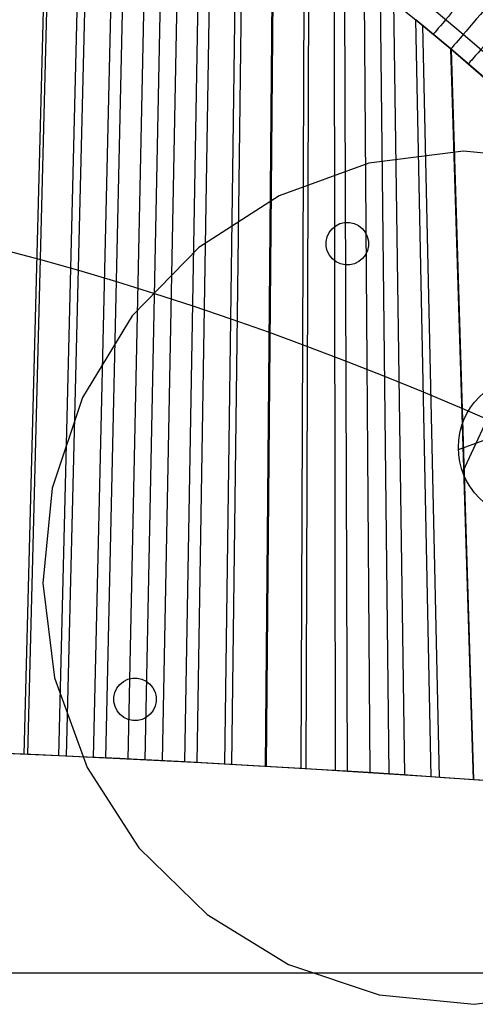
# Model space of a CAD drawing. Extents: x -3345 to 3365, y -398 to 364.
# Drawn here: x 911 to 975, y 127 to 265 of the extents above; entities that cross this region are included whole.
import ezdxf

# ---------------------------------------------------------------- set-up
doc = ezdxf.new("R2010")
doc.units = 0
doc.header["$MEASUREMENT"] = 0
for name, color, linetype in [('ARMCHAIR_HIGH_BASE', 1, 'CONTINUOUS'), ('FEETS', 192, 'CONTINUOUS'), ('SEAT_CUSHION', 8, 'CONTINUOUS')]:
    doc.layers.add(name, color=color, linetype=linetype)

msp = doc.modelspace()

# ---------------------------------------------------------------- linework, layer by layer
at = {"layer": 'ARMCHAIR_HIGH_BASE'}
for p, q in [((911.3, 162.01, 289.08), (914.86, 299.15, 890)), ((911.79, 161.99, 289.08), (915.34, 298.92, 890)), ((916.17, 161.8, 289.08), (919.52, 296.72, 890)), ((917.26, 161.75, 289.08), (920.56, 296.18, 890)), ((921.05, 161.58, 289.08), (924.14, 294.2, 890)), ((922.77, 161.49, 289.08), (925.76, 293.3, 890)), ((925.92, 161.34, 289.08), (928.7, 291.59, 890)), ((928.32, 161.22, 289.08), (930.94, 290.29, 890)), ((930.79, 161.1, 289.08), (933.21, 288.89, 890)), ((933.92, 160.94, 289.08), (936.09, 287.13, 890)), ((935.67, 160.84, 289.08), (937.67, 286.11, 890)), ((939.57, 160.63, 289.08), (941.22, 283.84, 890)), ((940.54, 160.58, 289.08), (942.08, 283.26, 890)), ((945.27, 160.31, 289.08), (946.32, 280.41, 890)), ((945.41, 160.3, 289.08), (946.44, 280.32, 890)), ((950.28, 160.02, 289.08), (950.74, 277.3, 890)), ((951.02, 159.97, 289.08), (951.39, 276.84, 890)), ((955.15, 159.72, 289.08), (954.99, 274.21, 890)), ((956.82, 159.62, 289.08), (956.44, 273.14, 890)), ((960.02, 159.41, 289.08), (959.18, 271.04, 890)), ((962.67, 159.24, 289.08), (961.45, 269.31, 890)), ((961.45, 269.31, 890), (966.44, 265.33, 890)), ((964.89, 159.1, 289.08), (963.33, 267.81, 890)), ((973.12, 263.27, 896.8), (968.12, 267.41, 896.8)), ((971.39, 261.24, 890.05), (966.44, 265.34, 890.05)), ((968.58, 158.85, 289.08), (966.44, 265.33, 890)), ((966.44, 265.33, 890), (971.39, 261.23, 890)), ((969.76, 158.77, 289.08), (967.42, 264.52, 890)), ((978.07, 259, 896.8), (973.12, 263.27, 896.8)), ((976.31, 257, 890.05), (971.39, 261.24, 890.05)), ((974.54, 158.43, 289.08), (971.39, 261.23, 890)), ((971.39, 261.23, 890), (976.31, 256.99, 890)), ((974.63, 158.43, 289.08), (971.46, 261.17, 890)), ((908.26, 233.03, 594.57), (913.59, 231.6, 594.57)), ((913.59, 231.6, 594.57), (918.93, 230.09, 594.57)), ((918.93, 230.09, 594.57), (924.29, 228.5, 594.57)), ((924.29, 228.5, 594.57), (929.65, 226.83, 594.57)), ((929.65, 226.83, 594.57), (935.02, 225.09, 594.57)), ((935.02, 225.09, 594.57), (940.41, 223.27, 594.57)), ((940.41, 223.27, 594.57), (945.8, 221.37, 594.57)), ((945.8, 221.37, 594.57), (951.21, 219.39, 594.57)), ((951.21, 219.39, 594.57), (956.63, 217.33, 594.57)), ((956.63, 217.33, 594.57), (962.05, 215.19, 594.57)), ((962.05, 215.19, 594.57), (967.49, 212.98, 594.57)), ((967.49, 212.98, 594.57), (972.94, 210.69, 594.57)), ((972.94, 210.69, 594.57), (978.4, 208.32, 594.57)), ((911.79, 161.99, 289.08), (906.37, 162.21, 289.08)), ((917.26, 161.75, 289.08), (911.79, 161.99, 289.08)), ((922.77, 161.49, 289.08), (917.26, 161.75, 289.08)), ((928.32, 161.22, 289.08), (922.77, 161.49, 289.08)), ((933.92, 160.94, 289.08), (928.32, 161.22, 289.08)), ((939.57, 160.63, 289.08), (933.92, 160.94, 289.08)), ((945.27, 160.31, 289.08), (939.57, 160.63, 289.08)), ((951.02, 159.97, 289.08), (945.27, 160.31, 289.08)), ((956.82, 159.62, 289.08), (951.02, 159.97, 289.08)), ((962.67, 159.24, 289.08), (956.82, 159.62, 289.08)), ((968.58, 158.85, 289.08), (962.67, 159.24, 289.08)), ((974.54, 158.43, 289.08), (968.58, 158.85, 289.08)), ((980.56, 158, 289.08), (974.54, 158.43, 289.08))]:
    msp.add_line(p, q, dxfattribs=at)
at = {"layer": 'ARMCHAIR_HIGH_BASE', "extrusion": (0.762031, -0.647531, 0.003602)}
msp.add_arc((838.04, 887.95, 571.06), 10, 95.001, 179.7024, dxfattribs=at)
at = {"layer": 'ARMCHAIR_HIGH_BASE', "extrusion": (0.755824, -0.654764, 0.003601)}
msp.add_arc((843.49, 887.97, 566.36), 10, 95.03, 179.7024, dxfattribs=at)
at = {"layer": 'ARMCHAIR_HIGH_BASE', "extrusion": (0.749645, -0.66183, 0.003602)}
msp.add_arc((848.78, 887.98, 561.75), 10, 95.001, 179.7024, dxfattribs=at)
at = {"layer": 'FEETS'}
for p, q in [((973.14, 246.85, 222), (959.81, 245.18, 222)), ((973.14, 246.85, 225), (959.81, 245.18, 225)), ((986.51, 245.51, 222), (973.14, 246.85, 222)), ((973.14, 246.85, 222), (973.14, 246.85, 225)), ((986.51, 245.51, 225), (973.14, 246.85, 225)), ((959.81, 245.18, 222), (947.19, 240.58, 222)), ((959.81, 245.18, 225), (947.19, 240.58, 225)), ((959.81, 245.18, 222), (959.81, 245.18, 225)), ((947.19, 240.58, 222), (935.9, 233.29, 222)), ((947.19, 240.58, 225), (935.9, 233.29, 225)), ((947.19, 240.58, 222), (947.19, 240.58, 225)), ((955.76, 236.66, 222), (956.42, 236.81, 222)), ((955.76, 236.66, 225), (956.42, 236.81, 225)), ((956.42, 236.81, 222), (957.09, 236.82, 222)), ((956.42, 236.81, 225), (957.09, 236.82, 225)), ((956.42, 236.81, 222), (956.42, 236.81, 225)), ((957.09, 236.82, 222), (957.09, 236.82, 225)), ((957.09, 236.82, 222), (957.75, 236.68, 222)), ((957.09, 236.82, 225), (957.75, 236.68, 225)), ((954.23, 235.4, 222), (954.64, 235.93, 222)), ((954.23, 235.4, 225), (954.64, 235.93, 225)), ((954.64, 235.93, 222), (955.16, 236.36, 222)), ((954.64, 235.93, 225), (955.16, 236.36, 225)), ((954.64, 235.93, 222), (954.64, 235.93, 225)), ((955.16, 236.36, 222), (955.76, 236.66, 222)), ((955.16, 236.36, 225), (955.76, 236.66, 225)), ((955.16, 236.36, 222), (955.16, 236.36, 225)), ((955.76, 236.66, 222), (955.76, 236.66, 225)), ((957.75, 236.68, 222), (957.75, 236.68, 225)), ((957.75, 236.68, 222), (958.35, 236.4, 222)), ((957.75, 236.68, 225), (958.35, 236.4, 225)), ((958.35, 236.4, 222), (958.35, 236.4, 225)), ((958.35, 236.4, 222), (958.88, 235.98, 222)), ((958.35, 236.4, 225), (958.88, 235.98, 225)), ((958.88, 235.98, 222), (958.88, 235.98, 225)), ((958.88, 235.98, 222), (959.31, 235.46, 222)), ((958.88, 235.98, 225), (959.31, 235.46, 225)), ((959.31, 235.46, 222), (959.31, 235.46, 225)), ((959.31, 235.46, 222), (959.61, 234.86, 222)), ((959.31, 235.46, 225), (959.61, 234.86, 225)), ((953.8, 234.14, 222), (953.95, 234.79, 222)), ((953.8, 234.14, 225), (953.95, 234.79, 225)), ((953.81, 233.46, 222), (953.8, 234.14, 222)), ((953.8, 234.14, 222), (953.8, 234.14, 225)), ((953.81, 233.46, 225), (953.8, 234.14, 225)), ((953.95, 234.79, 222), (954.23, 235.4, 222)), ((953.95, 234.79, 225), (954.23, 235.4, 225)), ((953.95, 234.79, 222), (953.95, 234.79, 225)), ((954.23, 235.4, 222), (954.23, 235.4, 225)), ((959.61, 234.86, 222), (959.61, 234.86, 225)), ((959.61, 234.86, 222), (959.77, 234.21, 222)), ((959.61, 234.86, 225), (959.77, 234.21, 225)), ((959.77, 234.21, 222), (959.77, 234.21, 225)), ((959.77, 234.21, 222), (959.78, 233.54, 222)), ((959.77, 234.21, 225), (959.78, 233.54, 225)), ((935.9, 233.29, 222), (926.52, 223.67, 222)), ((935.9, 233.29, 225), (926.52, 223.67, 225)), ((935.9, 233.29, 222), (935.9, 233.29, 225)), ((953.97, 232.81, 222), (953.81, 233.46, 222)), ((953.81, 233.46, 222), (953.81, 233.46, 225)), ((953.97, 232.81, 225), (953.81, 233.46, 225)), ((954.27, 232.21, 222), (953.97, 232.81, 222)), ((953.97, 232.81, 222), (953.97, 232.81, 225)), ((954.27, 232.21, 225), (953.97, 232.81, 225)), ((959.63, 232.88, 222), (959.35, 232.27, 222)), ((959.63, 232.88, 225), (959.35, 232.27, 225)), ((959.78, 233.54, 222), (959.63, 232.88, 222)), ((959.78, 233.54, 225), (959.63, 232.88, 225)), ((959.63, 232.88, 222), (959.63, 232.88, 225)), ((959.78, 233.54, 222), (959.78, 233.54, 225)), ((954.7, 231.69, 222), (954.27, 232.21, 222)), ((954.27, 232.21, 222), (954.27, 232.21, 225)), ((954.7, 231.69, 225), (954.27, 232.21, 225)), ((955.23, 231.28, 222), (954.7, 231.69, 222)), ((954.7, 231.69, 222), (954.7, 231.69, 225)), ((955.23, 231.28, 225), (954.7, 231.69, 225)), ((955.83, 230.99, 222), (955.23, 231.28, 222)), ((955.23, 231.28, 222), (955.23, 231.28, 225)), ((955.83, 230.99, 225), (955.23, 231.28, 225)), ((958.42, 231.32, 222), (957.82, 231.02, 222)), ((958.42, 231.32, 225), (957.82, 231.02, 225)), ((958.94, 231.74, 222), (958.42, 231.32, 222)), ((958.94, 231.74, 225), (958.42, 231.32, 225)), ((958.42, 231.32, 222), (958.42, 231.32, 225)), ((959.35, 232.27, 222), (958.94, 231.74, 222)), ((959.35, 232.27, 225), (958.94, 231.74, 225)), ((958.94, 231.74, 222), (958.94, 231.74, 225)), ((959.35, 232.27, 222), (959.35, 232.27, 225)), ((956.49, 230.85, 222), (955.83, 230.99, 222)), ((955.83, 230.99, 222), (955.83, 230.99, 225)), ((956.49, 230.85, 225), (955.83, 230.99, 225)), ((957.16, 230.86, 222), (956.49, 230.85, 222)), ((957.16, 230.86, 225), (956.49, 230.85, 225)), ((956.49, 230.85, 222), (956.49, 230.85, 225)), ((957.82, 231.02, 222), (957.16, 230.86, 222)), ((957.82, 231.02, 225), (957.16, 230.86, 225)), ((957.16, 230.86, 222), (957.16, 230.86, 225)), ((957.82, 231.02, 222), (957.82, 231.02, 225)), ((926.52, 223.67, 222), (919.51, 212.21, 222)), ((926.52, 223.67, 225), (919.51, 212.21, 225)), ((926.52, 223.67, 222), (926.52, 223.67, 225)), ((973.04, 201.73, 222), (979.98, 216.66)), ((919.51, 212.21, 222), (915.23, 199.47, 222)), ((919.51, 212.21, 225), (915.23, 199.47, 225)), ((919.51, 212.21, 222), (919.51, 212.21, 225)), ((972.44, 204.9, 222), (990.29, 211.4, 222)), ((915.23, 199.47, 222), (913.9, 186.1, 222)), ((915.23, 199.47, 225), (913.9, 186.1, 225)), ((915.23, 199.47, 222), (915.23, 199.47, 225)), ((913.9, 186.1, 222), (913.9, 186.1, 225)), ((913.9, 186.1, 222), (915.57, 172.77, 222)), ((913.9, 186.1, 225), (915.57, 172.77, 225)), ((915.57, 172.77, 222), (915.57, 172.77, 225)), ((915.57, 172.77, 222), (920.16, 160.15, 222)), ((915.57, 172.77, 225), (920.16, 160.15, 225)), ((924.35, 171.32, 222), (924.76, 171.85, 222)), ((924.35, 171.32, 225), (924.76, 171.85, 225)), ((924.76, 171.85, 222), (925.28, 172.27, 222)), ((924.76, 171.85, 225), (925.28, 172.27, 225)), ((924.76, 171.85, 222), (924.76, 171.85, 225)), ((925.28, 172.27, 222), (925.88, 172.57, 222)), ((925.28, 172.27, 225), (925.88, 172.57, 225)), ((925.28, 172.27, 222), (925.28, 172.27, 225)), ((925.88, 172.57, 222), (926.53, 172.73, 222)), ((925.88, 172.57, 225), (926.53, 172.73, 225)), ((925.88, 172.57, 222), (925.88, 172.57, 225)), ((926.53, 172.73, 222), (927.21, 172.74, 222)), ((926.53, 172.73, 225), (927.21, 172.74, 225)), ((926.53, 172.73, 222), (926.53, 172.73, 225)), ((927.21, 172.74, 222), (927.21, 172.74, 225)), ((927.21, 172.74, 222), (927.86, 172.6, 222)), ((927.21, 172.74, 225), (927.86, 172.6, 225)), ((927.86, 172.6, 222), (927.86, 172.6, 225)), ((927.86, 172.6, 222), (928.47, 172.31, 222)), ((927.86, 172.6, 225), (928.47, 172.31, 225)), ((928.47, 172.31, 222), (928.47, 172.31, 225)), ((928.47, 172.31, 222), (929, 171.9, 222)), ((928.47, 172.31, 225), (929, 171.9, 225)), ((929, 171.9, 222), (929, 171.9, 225)), ((929, 171.9, 222), (929.43, 171.38, 222)), ((929, 171.9, 225), (929.43, 171.38, 225)), ((923.92, 170.05, 222), (924.06, 170.71, 222)), ((923.92, 170.05, 225), (924.06, 170.71, 225)), ((924.06, 170.71, 222), (924.35, 171.32, 222)), ((924.06, 170.71, 225), (924.35, 171.32, 225)), ((924.06, 170.71, 222), (924.06, 170.71, 225)), ((924.35, 171.32, 222), (924.35, 171.32, 225)), ((929.43, 171.38, 222), (929.43, 171.38, 225)), ((929.43, 171.38, 222), (929.73, 170.78, 222)), ((929.43, 171.38, 225), (929.73, 170.78, 225)), ((929.73, 170.78, 222), (929.73, 170.78, 225)), ((929.73, 170.78, 222), (929.88, 170.12, 222)), ((929.73, 170.78, 225), (929.88, 170.12, 225)), ((923.93, 169.38, 222), (923.92, 170.05, 222)), ((923.92, 170.05, 222), (923.92, 170.05, 225)), ((923.93, 169.38, 225), (923.92, 170.05, 225)), ((923.93, 169.38, 222), (923.93, 169.38, 225)), ((924.09, 168.73, 222), (923.93, 169.38, 222)), ((924.09, 168.73, 225), (923.93, 169.38, 225)), ((929.89, 169.45, 222), (929.75, 168.8, 222)), ((929.89, 169.45, 225), (929.75, 168.8, 225)), ((929.88, 170.12, 222), (929.88, 170.12, 225)), ((929.88, 170.12, 222), (929.89, 169.45, 222)), ((929.88, 170.12, 225), (929.89, 169.45, 225)), ((929.89, 169.45, 222), (929.89, 169.45, 225)), ((924.39, 168.12, 222), (924.09, 168.73, 222)), ((924.09, 168.73, 222), (924.09, 168.73, 225)), ((924.39, 168.12, 225), (924.09, 168.73, 225)), ((924.81, 167.6, 222), (924.39, 168.12, 222)), ((924.39, 168.12, 222), (924.39, 168.12, 225)), ((924.81, 167.6, 225), (924.39, 168.12, 225)), ((925.34, 167.19, 222), (924.81, 167.6, 222)), ((924.81, 167.6, 222), (924.81, 167.6, 225)), ((925.34, 167.19, 225), (924.81, 167.6, 225)), ((929.05, 167.66, 222), (928.53, 167.23, 222)), ((929.05, 167.66, 225), (928.53, 167.23, 225)), ((929.47, 168.19, 222), (929.05, 167.66, 222)), ((929.47, 168.19, 225), (929.05, 167.66, 225)), ((929.05, 167.66, 222), (929.05, 167.66, 225)), ((929.75, 168.8, 222), (929.47, 168.19, 222)), ((929.75, 168.8, 225), (929.47, 168.19, 225)), ((929.47, 168.19, 222), (929.47, 168.19, 225)), ((929.75, 168.8, 222), (929.75, 168.8, 225)), ((925.95, 166.91, 222), (925.34, 167.19, 222)), ((925.34, 167.19, 222), (925.34, 167.19, 225)), ((925.95, 166.91, 225), (925.34, 167.19, 225)), ((926.61, 166.77, 222), (925.95, 166.91, 222)), ((925.95, 166.91, 222), (925.95, 166.91, 225)), ((926.61, 166.77, 225), (925.95, 166.91, 225)), ((927.28, 166.77, 222), (926.61, 166.77, 222)), ((926.61, 166.77, 222), (926.61, 166.77, 225)), ((927.28, 166.77, 225), (926.61, 166.77, 225)), ((927.93, 166.93, 222), (927.28, 166.77, 222)), ((927.93, 166.93, 225), (927.28, 166.77, 225)), ((927.28, 166.77, 222), (927.28, 166.77, 225)), ((928.53, 167.23, 222), (927.93, 166.93, 222)), ((928.53, 167.23, 225), (927.93, 166.93, 225)), ((927.93, 166.93, 222), (927.93, 166.93, 225)), ((928.53, 167.23, 222), (928.53, 167.23, 225)), ((920.16, 160.15, 222), (920.16, 160.15, 225)), ((920.16, 160.15, 222), (927.45, 148.86, 222)), ((920.16, 160.15, 225), (927.45, 148.86, 225)), ((927.45, 148.86, 222), (927.45, 148.86, 225)), ((927.45, 148.86, 222), (937.07, 139.48, 222)), ((927.45, 148.86, 225), (937.07, 139.48, 225)), ((937.07, 139.48, 222), (948.53, 132.47, 222)), ((937.07, 139.48, 225), (948.53, 132.47, 225)), ((937.07, 139.48, 222), (937.07, 139.48, 225)), ((948.53, 132.47, 222), (948.53, 132.47, 225)), ((948.53, 132.47, 222), (961.27, 128.19, 222)), ((948.53, 132.47, 225), (961.27, 128.19, 225)), ((961.27, 128.19, 222), (961.27, 128.19, 225)), ((961.27, 128.19, 222), (974.64, 126.86, 222)), ((961.27, 128.19, 225), (974.64, 126.86, 225)), ((974.64, 126.86, 222), (987.97, 128.53, 222)), ((974.64, 126.86, 225), (987.97, 128.53, 225)), ((974.64, 126.86, 222), (974.64, 126.86, 225))]:
    msp.add_line(p, q, dxfattribs=at)
msp.add_circle((982.44, 205.18, 222), 10.01, dxfattribs=at)
at = {"layer": 'SEAT_CUSHION'}
msp.add_line((1041.89, 131.25, 323.37), (590.44, 131.25, 323.37), dxfattribs=at)
at = {"layer": 'SEAT_CUSHION', "extrusion": (0, 0.21278, 0.9771)}
msp.add_arc((-816.17, 2101.28, 343.89), 2194.27, 265.22158, 274.77842, dxfattribs=at)
at = {"layer": 'SEAT_CUSHION'}
msp.add_arc((816.17, -2081.49, 289.98), 2245.52, 85.33088, 94.66912, dxfattribs=at)

doc.saveas('drawing.dxf')
